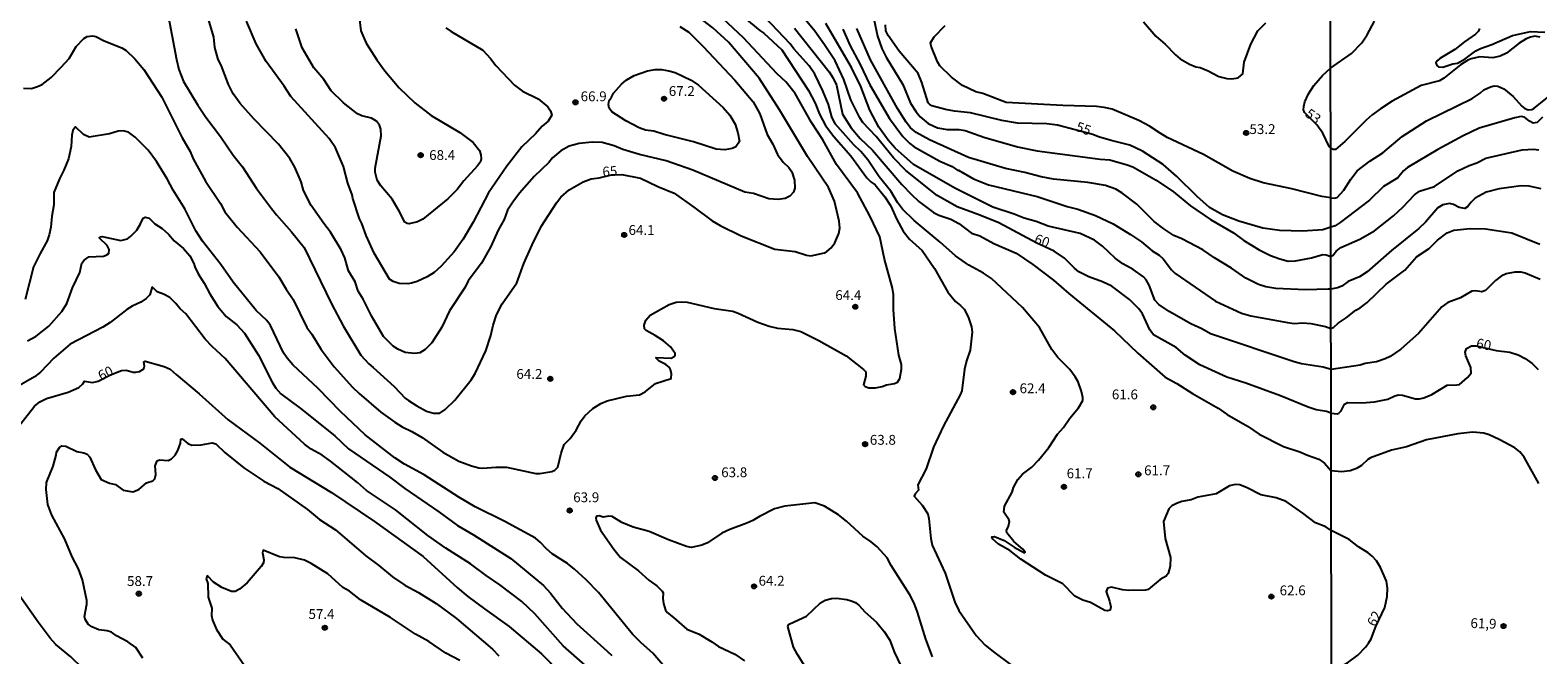
# Model space of a CAD drawing. Units: millimetres. Extents: x 183131 to 185547, y 1665968 to 1668745.
# Drawn here: x 183766 to 184149, y 1667418 to 1667577 of the extents above; entities that cross this region are included whole.
import ezdxf
from ezdxf.enums import TextEntityAlignment as Align

# ---------------------------------------------------------------- set-up
doc = ezdxf.new("R2010")
doc.units = ezdxf.units.MM
for name, color, linetype in [('IMAGEM', 7, 'Continuous'), ('V-CURVA_DE_NIVEL', 4, 'Continuous'), ('V-CURVA_MESTRA', 1, 'Continuous'), ('V-PONTO_DE_APARELHO', 4, 'Continuous'), ('V-TEXTO_DE_ALTIMETRIA', 7, 'Continuous'), ('X-LIMITE_1000', 7, 'Continuous')]:
    doc.layers.add(name, color=color, linetype=linetype)
picture_1 = doc.add_image_def('image1.jpg', size_in_pixel=(4026, 4627))

# ---------------------------------------------------------------- blocks, each defined once
blk = doc.blocks.new('805')
at = {"color": 0, "linetype": 'ByBlock', "lineweight": -2}
for radius in [0.562, 0.0806]:
    blk.add_circle((0, 0), radius, dxfattribs=at)

msp = doc.modelspace()

# ---------------------------------------------------------------- linework, layer by layer
at = {"layer": 'V-CURVA_DE_NIVEL'}
for points in [[(183964.1, 1667567.4), (183960.15, 1667571.78), (183959.23, 1667572.99), (183954.45, 1667578.05), (183948.77, 1667583.45), (183945.74, 1667585.48), (183944.45, 1667586.55), (183943.9, 1667587.51), (183944.37, 1667588.15), (183946.14, 1667589.22), (183948.07, 1667590.86), (183950.24, 1667593.53), (183950.99, 1667594.86), (183954.32, 1667602.76), (183955.69, 1667607.03), (183956.95, 1667612.54), (183958.27, 1667616.77), (183959.79, 1667622.72), (183963.42, 1667629.71), (183965.02, 1667631.84), (183965.26, 1667632.49)], [(183931.15, 1667577.47), (183933.42, 1667575.98), (183937.09, 1667572.37), (183945.18, 1667563.75), (183949.84, 1667558.3), (183951.48, 1667555.19), (183953.34, 1667549.93), (183954.81, 1667547.5), (183955.99, 1667544.89), (183957.48, 1667542.9), (183958.87, 1667541.6), (183959.66, 1667540.49), (183960.34, 1667538.32), (183960.4, 1667536.35), (183960.11, 1667535.32), (183959.17, 1667534.3), (183957.97, 1667533.7), (183956.14, 1667533.47), (183953.83, 1667533.64), (183949.86, 1667534.94), (183947.73, 1667535.28), (183934.49, 1667540.92), (183927.7, 1667543.27), (183920.91, 1667544.89), (183916.68, 1667546.17), (183914.46, 1667547.07), (183911.43, 1667547.92), (183908.86, 1667548.05), (183905.53, 1667547.71), (183902.97, 1667546.98), (183900.87, 1667545.83), (183898.74, 1667544.06), (183897.78, 1667542.86), (183894.06, 1667539.32), (183890.39, 1667535.05), (183888.62, 1667532.74), (183887.33, 1667530.72), (183886.46, 1667528.37), (183884.92, 1667525.68), (183883.02, 1667521.45), (183880.7, 1667517.26), (183877.3, 1667512.78), (183876.51, 1667511.11), (183872.58, 1667505.09), (183870.62, 1667500.99), (183868.05, 1667497.02), (183866.33, 1667495.31), (183864.96, 1667494.45), (183863.6, 1667494.31), (183861.25, 1667494.56), (183859.37, 1667495.35), (183858.21, 1667496.1), (183855.71, 1667498.6), (183852.81, 1667503.64), (183850.55, 1667508.1), (183849.26, 1667510.15), (183848.52, 1667512.52), (183846.83, 1667515.3), (183845.93, 1667518.59), (183844.99, 1667520.64), (183842.3, 1667525.12), (183840.53, 1667527.3), (183837.33, 1667531.95), (183835.38, 1667535.75), (183834.79, 1667537.93), (183833.16, 1667541.65), (183831.91, 1667543.87), (183829.04, 1667547.54), (183822.79, 1667553.94), (183819.31, 1667557.83), (183817.53, 1667560.31), (183816.3, 1667562.66), (183814.44, 1667567.61), (183813.69, 1667569.02), (183812.84, 1667572.1), (183812.54, 1667574.7), (183810.96, 1667580.17)], [(183871.62, 1667577.13), (183872.94, 1667576.17), (183881.02, 1667571.45), (183882.96, 1667569.34), (183884.37, 1667567.52), (183889.05, 1667562.53), (183891.1, 1667560.99), (183895.11, 1667559.07), (183897.58, 1667556.98), (183898.22, 1667555.99), (183898.57, 1667554.89), (183897.67, 1667553.37), (183896.11, 1667552.11), (183894.45, 1667550.17), (183890.94, 1667546.81), (183887.14, 1667541.88), (183882.45, 1667535.15), (183878.6, 1667527.68), (183876.04, 1667523.39), (183873.71, 1667520.1), (183870.41, 1667516.49), (183868.65, 1667514.89), (183866.82, 1667513.8), (183864.28, 1667512.6), (183862.91, 1667512.16), (183861.93, 1667512.03), (183859.73, 1667512.11), (183858.17, 1667512.54), (183857.31, 1667513.2), (183853.38, 1667519.83), (183851.33, 1667524.27), (183850.27, 1667527.34), (183849.67, 1667528.53), (183847.96, 1667533.66), (183847.81, 1667534.6), (183846.68, 1667537.63), (183845.53, 1667541.86), (183843.52, 1667546.62), (183841.92, 1667548.95), (183832.18, 1667559.63), (183830.49, 1667562.27), (183825.88, 1667568.53), (183823.36, 1667572.99), (183820.91, 1667578.8)], [(183849.54, 1667579.91), (183849.99, 1667576.37), (183851.36, 1667573.21), (183854.05, 1667568.94), (183856.05, 1667566.12), (183859.7, 1667561.82), (183863.74, 1667558.02), (183867.91, 1667554.78), (183875.13, 1667550.46), (183878.58, 1667547.94), (183880.14, 1667545.88), (183880.55, 1667544.81), (183880.63, 1667543.74), (183880.4, 1667543.06), (183879.67, 1667542.03), (183876.23, 1667538.21), (183874.53, 1667536.01), (183872.14, 1667533.57), (183865.77, 1667528.47), (183864.41, 1667527.76), (183862.31, 1667527.27), (183861.74, 1667527.36), (183861.18, 1667527.68), (183859.75, 1667530.46), (183857.93, 1667533.53), (183855.03, 1667536.95), (183854.15, 1667538.32), (183853.6, 1667540.37), (183853.66, 1667541.39), (183855.18, 1667549.63), (183855.09, 1667551.34), (183854.71, 1667552.37), (183853.94, 1667553.35), (183852.73, 1667554.14), (183850.23, 1667554.69), (183849.12, 1667555.2), (183845.55, 1667558.02), (183842.45, 1667561.08), (183840.57, 1667563.98), (183838.01, 1667566.89), (183835.02, 1667572.05), (183833.4, 1667576.88)], [(183929.02, 1667489.12), (183928.8, 1667490.19), (183928.51, 1667490.7), (183927.55, 1667491.51), (183925.92, 1667492.28), (183925.11, 1667493.07), (183925.09, 1667493.26), (183928.98, 1667493.09), (183929.72, 1667493.52), (183929.94, 1667493.88), (183929.94, 1667494.24), (183928.78, 1667496), (183926.97, 1667497.49), (183924.88, 1667498.87), (183922.57, 1667500.11), (183922.2, 1667500.58), (183922.05, 1667501.46), (183922.5, 1667502.74), (183923.6, 1667503.98), (183928.48, 1667506.71), (183930.22, 1667507.35), (183931.63, 1667507.42), (183932.99, 1667507.29), (183939.91, 1667505.73), (183944.65, 1667505), (183945.97, 1667504.55), (183950.97, 1667502.2), (183953.88, 1667501.22), (183956.01, 1667500.73), (183959.94, 1667500.39), (183961.97, 1667499.88), (183966.52, 1667497.61), (183973.48, 1667493.71), (183977.89, 1667490.2), (183978.45, 1667489.59), (183978.47, 1667488.52), (183977.92, 1667486.3), (183978.28, 1667485.85), (183979.24, 1667485.53), (183980.95, 1667485.51), (183982.66, 1667485.89), (183983.77, 1667486.32), (183985.78, 1667486.68), (183986.52, 1667487.02), (183987.12, 1667487.88), (183987.59, 1667490.32), (183987.54, 1667491.43), (183986.92, 1667493.86), (183985.86, 1667500.61), (183985.56, 1667505.48), (183985.54, 1667509.28), (183985.24, 1667510.9), (183983.27, 1667518.29), (183982.01, 1667523.97), (183979.6, 1667529.13), (183976.36, 1667535.16), (183971, 1667542.33), (183967.52, 1667548.61), (183964.7, 1667553.05), (183960.47, 1667560.4), (183958.23, 1667563.28), (183955.86, 1667565.52), (183947.36, 1667574.57), (183942.09, 1667579.48)], [(183946.21, 1667580.76), (183951.48, 1667576.45), (183952.55, 1667575.77), (183957.1, 1667571.54), (183963.89, 1667561.12), (183965.55, 1667557.96), (183966.7, 1667555.1), (183968.22, 1667552.28), (183970.31, 1667549.42), (183974.63, 1667544.55), (183978.73, 1667538.96), (183979.75, 1667537.93), (183980.87, 1667537.14), (183983.34, 1667534.13), (183984.73, 1667531.95), (183986.35, 1667528.32), (183987.99, 1667525.42), (183989.57, 1667523.34), (183992.82, 1667520.44), (183995.98, 1667515.85), (183999.39, 1667509.83), (184001.27, 1667507.5), (184002.6, 1667506.46), (184003.49, 1667505.52), (184004.54, 1667503.6), (184005.37, 1667501.08), (184005.54, 1667499.67), (184005.03, 1667495.1), (184004.11, 1667492.37), (184003.62, 1667490.27), (184002.9, 1667484.76), (184002.49, 1667483.74), (183998.26, 1667475.84), (183995.72, 1667470.41), (183993.87, 1667464.95), (183991.75, 1667460.85), (183991.88, 1667459.54), (183991.05, 1667458.61), (183990.77, 1667457.99), (183992.82, 1667455.72), (183994.27, 1667453.48), (183994.53, 1667452.31), (183995, 1667447.18), (183995.34, 1667445.52), (183998.71, 1667438.43), (184001.15, 1667431.04), (184002.19, 1667428.9), (184006.53, 1667422.58), (184008.86, 1667420.11), (184011.31, 1667418.1), (184015.32, 1667415.15)], [(183980.5, 1667579.4), (183981.48, 1667574.96), (183982.59, 1667571.84), (183983.68, 1667569.62), (183987.89, 1667562.7), (183989.89, 1667557.92), (183991.3, 1667555.74), (183992.33, 1667554.48), (183994.36, 1667552.75), (183996.75, 1667551.68), (183999.14, 1667551.21), (184002.22, 1667551.25), (184003.76, 1667551), (184008.5, 1667549.31), (184017.08, 1667546.81), (184022.12, 1667545.83), (184038.13, 1667543.69), (184040.53, 1667543.52), (184044.97, 1667542.28), (184046.42, 1667541.73), (184052.35, 1667538.35), (184056.8, 1667535.37), (184061.13, 1667531.84), (184066.15, 1667528.34), (184072.08, 1667524.95), (184074.69, 1667523.02), (184078.53, 1667520.63), (184081.48, 1667519.22), (184083.87, 1667518.31), (184085.96, 1667517.79), (184087.8, 1667517.88), (184091.9, 1667518.6), (184094.76, 1667519.46), (184095.66, 1667519.39), (184096.82, 1667518.98)], [(184049.17, 1667578.61), (184052.29, 1667575), (184054.66, 1667572.91), (184057.3, 1667570.2), (184058.46, 1667569.25), (184060.85, 1667567.84), (184062.48, 1667567.18), (184063.59, 1667567.01), (184065.59, 1667566.18), (184068.33, 1667564.7), (184070.33, 1667564.23), (184071.61, 1667564.15), (184073.24, 1667564.38), (184074.39, 1667565.41), (184074.79, 1667568.34), (184076.42, 1667572.91), (184078.25, 1667576.37), (184080.26, 1667578.35)], [(184096.75, 1667566.86), (184102.05, 1667570.61), (184104.73, 1667573.27), (184106.09, 1667575.32), (184107.89, 1667578.82)], [(183764.13, 1667561.76), (183766.14, 1667561.69), (183767.72, 1667562.18), (183768.85, 1667562.72), (183771.14, 1667564.49), (183773.76, 1667567.06), (183775.77, 1667569.32), (183777.56, 1667572.31), (183779.46, 1667574.36), (183780.36, 1667574.93), (183781.73, 1667575.1), (183782.54, 1667574.89), (183784.67, 1667573.78), (183789.16, 1667572.05), (183790.27, 1667571.37), (183792.43, 1667569.24), (183794.75, 1667566.48), (183799.32, 1667559.5), (183804.47, 1667549.33), (183806.52, 1667545.66), (183807.3, 1667543.76), (183810.42, 1667538.1), (183814.31, 1667532.38), (183815.36, 1667530.33), (183818.54, 1667526.44), (183824.35, 1667520.12), (183829.15, 1667513.78), (183830.99, 1667510.6), (183832.72, 1667508), (183836.28, 1667500.86), (183837.52, 1667499.2), (183839.87, 1667495.31), (183843.22, 1667490.85), (183847.85, 1667485.74), (183849.54, 1667484.12), (183855.1, 1667479.38), (183858.62, 1667476.77), (183860.54, 1667475.58), (183863, 1667474.45), (183865.6, 1667472.93), (183870.85, 1667469.17), (183874.95, 1667466.89), (183878.12, 1667465.71), (183879.99, 1667465.2), (183881.06, 1667465.09), (183884.35, 1667465.35), (183887.04, 1667465.33), (183894.51, 1667463.79), (183895.54, 1667463.75), (183898.61, 1667464.22), (183899.36, 1667464.62), (183900.15, 1667465.39), (183900.98, 1667468.92), (183901.71, 1667471.1), (183903.27, 1667472.63), (183904.78, 1667474.77), (183906.06, 1667477.12), (183907, 1667478.44), (183909.01, 1667480.32), (183911.08, 1667481.56), (183912.68, 1667482.2), (183917.58, 1667483.44), (183920.93, 1667483.78), (183922.34, 1667484.55), (183924.98, 1667486.64), (183928.93, 1667487.92), (183929.02, 1667489.12)], [(183960.34, 1667577.05), (183969.16, 1667565.95), (183970.18, 1667564.28), (183971, 1667562.53), (183972.55, 1667555.1), (183974.75, 1667551.64), (183977, 1667548.97), (183980.18, 1667545.96), (183987.63, 1667537.27), (183990.07, 1667534.69), (183991.97, 1667532.95), (183995.66, 1667530.09), (183997.05, 1667529.43), (184000.08, 1667528.4), (184002.17, 1667527.36), (184005.34, 1667524.9), (184007.51, 1667524.18), (184011.02, 1667522.25), (184016.7, 1667519.8), (184021.01, 1667516.92), (184026.2, 1667512.94), (184030.1, 1667509.55), (184041.74, 1667500.01), (184047.66, 1667494.37), (184054.62, 1667488.28), (184057.65, 1667486.68), (184061.58, 1667484.08), (184068.16, 1667480.38), (184070.42, 1667478.78), (184075.59, 1667475.83), (184078.58, 1667473.78), (184084.77, 1667470.6), (184088.95, 1667469.24), (184090.83, 1667468.4), (184093.78, 1667467.42), (184095.21, 1667466.4), (184096.9, 1667464.4)], [(184096.87, 1667490.17), (184094.85, 1667490.8), (184089.38, 1667491.68), (184087.46, 1667492.15), (184066.23, 1667499.24), (184063.97, 1667500.52), (184061.19, 1667501.82), (184055.71, 1667504.92), (184053.06, 1667506.75), (184052.05, 1667507.8), (184050.58, 1667511.67), (184049.85, 1667512.99), (184049.15, 1667513.78), (184046.52, 1667515.66), (184043.86, 1667517.09), (184041.91, 1667518.48), (184038.67, 1667521.57), (184036.68, 1667523.07), (184032.99, 1667524.82), (184024.89, 1667526.63), (184021.82, 1667527.81), (184018.79, 1667528.66), (184016.23, 1667529.69), (184010.8, 1667531.52), (184001.17, 1667536.35), (183990.62, 1667542.37), (183985.99, 1667546.47), (183984.17, 1667548.52), (183981.78, 1667551.85), (183979.47, 1667556.17), (183977.23, 1667562.15), (183974.8, 1667567.02), (183968.31, 1667578.2)], [(183972.62, 1667576.79), (183974.52, 1667572.48), (183976.95, 1667567.91), (183979.52, 1667562.57), (183984.51, 1667554.08), (183987.93, 1667549.42), (183989.64, 1667547.67), (183990.77, 1667546.83), (183997.31, 1667543.18), (184000.42, 1667541.79), (184001.9, 1667540.83), (184002.07, 1667540.9), (184005.89, 1667538.7), (184009.69, 1667537.2), (184022.08, 1667534.17), (184029.68, 1667531.69), (184032.41, 1667530.97), (184036.9, 1667529.34), (184041.38, 1667527.25), (184045.86, 1667524.52), (184048.6, 1667522.64), (184051.37, 1667520.42), (184053.12, 1667519.31), (184054.13, 1667518.33), (184056.24, 1667515.51), (184057.07, 1667514.74), (184067.47, 1667507.56), (184074.05, 1667504.57), (184076.48, 1667503.81), (184085.75, 1667502.12), (184087.5, 1667501.93), (184089.64, 1667502.08), (184091.69, 1667501.93), (184095.44, 1667501.12), (184096.85, 1667500.66)], [(184096.84, 1667510.61), (184096.09, 1667510.66), (184090.32, 1667510.47), (184082.85, 1667510.83), (184080.28, 1667511.19), (184078.4, 1667511.79), (184075.22, 1667513.46), (184071.57, 1667516), (184067.17, 1667518.6), (184064.25, 1667520.61), (184058.91, 1667523.45), (184056.88, 1667524.3), (184054.34, 1667525.95), (184051.88, 1667527.85), (184047.48, 1667532.25), (184043.66, 1667535.11), (184042.06, 1667536.05), (184039.46, 1667536.99), (184034.97, 1667537.8), (184026.22, 1667538.61), (184023.1, 1667539.19), (184018.92, 1667540.3), (184014, 1667541.34), (184004.65, 1667544.08), (183994.66, 1667548.6), (183991.33, 1667550.44), (183989.89, 1667551.68), (183988.74, 1667553.14), (183986.56, 1667556.59), (183979.69, 1667568.98), (183976.21, 1667576.92)], [(184096.8, 1667533.89), (184094.55, 1667534.21), (184086.86, 1667536.16), (184079.6, 1667537.69), (184076.18, 1667538.8), (184071.83, 1667540.64), (184064.44, 1667544.85), (184055.17, 1667549.22), (184053.34, 1667550.27), (184050.66, 1667552.11), (184047.95, 1667553.52), (184041.17, 1667556.4), (184039.16, 1667556.85), (184037.15, 1667557.08), (184028.65, 1667557.32), (184014.22, 1667558.15), (184008.24, 1667560.37), (184006.49, 1667560.84), (184003.11, 1667562.46), (184000.27, 1667564.58), (183997.32, 1667567.46), (183996.73, 1667568.42), (183995.08, 1667572.44), (183994.93, 1667573.29), (183995.89, 1667574.85), (183998.71, 1667577.71)], [(184150.1, 1667574.76), (184148.7, 1667574.97), (184147.63, 1667574.76), (184146.52, 1667574.32), (184144.77, 1667573.16), (184141.51, 1667570.63), (184139.91, 1667569.86), (184137.99, 1667569.5), (184134.71, 1667569.69), (184132.49, 1667569.22), (184131.68, 1667568.88), (184129.78, 1667567.68), (184125.59, 1667564.27), (184124.48, 1667563.63), (184119.83, 1667562.42), (184112.41, 1667558.43), (184109.43, 1667556.51), (184107.31, 1667554.93), (184105.8, 1667553.63), (184100.38, 1667548.22), (184097.96, 1667546.13), (184097.4, 1667546.15)], [(184134.66, 1667576.96), (184134.37, 1667576.25), (184133.66, 1667575.47), (184130.83, 1667573.5), (184128.4, 1667571.56), (184124.56, 1667569.26), (184123.88, 1667568.69), (184123.56, 1667568.18), (184123.75, 1667567.52), (184124.22, 1667567.17), (184125.29, 1667567.13), (184127.89, 1667567.94), (184129.04, 1667568.13), (184130.96, 1667569.2), (184133.7, 1667571.24), (184134.88, 1667571.86), (184137.74, 1667572.86), (184143.03, 1667575.15), (184147.63, 1667576.13), (184151.25, 1667576)], [(184096.92, 1667449.28), (184095.55, 1667450.21), (184092.9, 1667451.24), (184089.68, 1667453.69), (184085.45, 1667456.62), (184082.93, 1667457.6), (184078.96, 1667458.35), (184075.54, 1667460.14), (184073.62, 1667460.89), (184072.43, 1667460.93), (184071.02, 1667460.61), (184067.6, 1667458.54), (184062.95, 1667457.69), (184061.28, 1667457.02), (184058.93, 1667456.62), (184057.52, 1667456.15), (184056.39, 1667455.53), (184055.6, 1667454.78), (184054.21, 1667451.5), (184054.66, 1667447.2), (184056, 1667442.4), (184055.92, 1667440.22), (184055.42, 1667438.34), (184054.87, 1667437.66), (184053.42, 1667436.76), (184050.35, 1667434.28), (184049.66, 1667434.05), (184045.44, 1667433.98), (184043.77, 1667434.15), (184040.99, 1667434.84), (184040.01, 1667434.62), (184039.6, 1667433.73), (184040.48, 1667431.3), (184040.84, 1667429.8), (184040.67, 1667429.03), (184040.01, 1667428.81), (184039.33, 1667428.92), (184035.68, 1667430.91), (184033.69, 1667431.5), (184031.7, 1667432.51), (184028.63, 1667435.69), (184024.19, 1667437.87), (184017.95, 1667441.95), (184015.16, 1667444.15), (184012.23, 1667445.79), (184010.82, 1667447.01), (184010.54, 1667447.61), (184011.25, 1667447.76), (184013.66, 1667446.75), (184016.23, 1667445), (184018.83, 1667443.57), (184019, 1667443.72), (184018.47, 1667444.53), (184016.18, 1667446.47), (184014.34, 1667448.68), (184014.3, 1667449.25), (184014.77, 1667450.34), (184015, 1667451.5), (184014.88, 1667452.01), (184013.6, 1667453.93), (184013.77, 1667455.47), (184015.75, 1667459.01), (184016.09, 1667460.21), (184017.12, 1667462.26), (184018.34, 1667463.6), (184020.69, 1667465.35), (184022.46, 1667467.1), (184025.02, 1667470.39), (184027.26, 1667473.72), (184028.8, 1667475.45), (184030.4, 1667477.8), (184032.64, 1667480.43), (184033.67, 1667482.29), (184033.73, 1667483.1), (184033.37, 1667484.64), (184032.53, 1667487.03), (184031.75, 1667488.35), (184030.36, 1667490.19), (184027.32, 1667493.26), (184025.85, 1667495.27), (184022.69, 1667500.86), (184018.34, 1667505.99), (184010.46, 1667513.31), (184008.43, 1667514.7), (184004.69, 1667516.73), (184001.3, 1667519.09), (183997.43, 1667522.62), (183990.81, 1667528.08), (183987.8, 1667531.01), (183986.54, 1667532.64), (183984.83, 1667535.58), (183981.84, 1667539.17), (183978.96, 1667543.53), (183977.21, 1667545.62), (183975.42, 1667547.3), (183970.7, 1667552.67), (183969.86, 1667554.46), (183969.01, 1667557.62), (183967.58, 1667561.08), (183965.49, 1667565.31), (183964.1, 1667567.4)], [(184096.78, 1667546.6), (184096.36, 1667546.92), (184094.8, 1667550.27), (184093.24, 1667552.41), (184090.15, 1667555.55), (184089.89, 1667556.25), (184089.91, 1667557.11), (184090.19, 1667558.26), (184091.11, 1667560.31), (184092.45, 1667562.4), (184094.69, 1667564.99), (184096.75, 1667566.86)], [(183942.21, 1667556.87), (183943.9, 1667554.91), (183945.24, 1667552.58), (183945.93, 1667550.36), (183946.31, 1667548.18), (183945.39, 1667546.81), (183944.44, 1667546.41), (183942.6, 1667546.11), (183940.42, 1667546.26), (183934.61, 1667548.13), (183927.14, 1667549.99), (183924.58, 1667550.82), (183922.4, 1667551.08), (183920.82, 1667551.68), (183917.38, 1667553.45), (183913.86, 1667555.74), (183913.17, 1667556.68), (183913, 1667557.62), (183913.17, 1667558.62), (183913.79, 1667559.48), (183914.26, 1667560.48), (183916.29, 1667562.74), (183917.49, 1667563.79), (183919.52, 1667564.94), (183922.96, 1667566.18), (183924.88, 1667566.46), (183926.5, 1667566.48), (183928.38, 1667566.2), (183929.96, 1667565.77), (183934.06, 1667563.83), (183935.94, 1667562.53), (183942.21, 1667556.87)], [(184096.8, 1667533.89), (184097.72, 1667533.76), (184098.44, 1667533.94), (184100.11, 1667535.84), (184101.87, 1667538.61), (184103.52, 1667540.7), (184106.7, 1667543.17), (184110.02, 1667545.32), (184114.95, 1667549.5), (184121.19, 1667553.42), (184132.75, 1667559.16), (184134.81, 1667560.5), (184135.75, 1667561.31), (184137.44, 1667562.1), (184138.38, 1667562.31), (184139.32, 1667562.27), (184140.81, 1667561.59), (184143.17, 1667559.67), (184145.39, 1667557.15), (184146.14, 1667556.58), (184147.03, 1667556.28), (184147.93, 1667556.34), (184148.48, 1667556.58), (184152.36, 1667559.76)], [(183929.98, 1667411.48), (183924.26, 1667418.06), (183921.33, 1667420.64), (183919.11, 1667422.92), (183910.46, 1667433.47), (183907.28, 1667436.72), (183904.38, 1667439.39), (183902.58, 1667440.82), (183898.65, 1667443.29), (183897.2, 1667444.57), (183895.64, 1667446.29), (183894.41, 1667447.29), (183886.66, 1667451.56), (183879.1, 1667455.27), (183874.91, 1667457.75), (183866.13, 1667463.45), (183861.05, 1667466.16), (183858.6, 1667467.76), (183851.12, 1667473.59), (183844.8, 1667479.49), (183839.14, 1667485.38), (183832.67, 1667491.38), (183831.2, 1667493.07), (183830.32, 1667494.42), (183827.02, 1667501.42), (183826.05, 1667502.68), (183823.38, 1667505.17), (183817.53, 1667512.39), (183814.33, 1667516.88), (183809.66, 1667522.86), (183807.99, 1667525.5), (183805.19, 1667531.1), (183802.24, 1667535.82), (183800.71, 1667538.66), (183798.02, 1667543.1), (183795.9, 1667546), (183792.53, 1667549.33), (183790.84, 1667550.59), (183789.5, 1667550.91), (183788.26, 1667550.82), (183786.04, 1667550.1), (183780.85, 1667549.33), (183779.38, 1667549.99), (183777.45, 1667551.85), (183777.26, 1667551.81), (183776.66, 1667551), (183776.41, 1667549.8), (183776.26, 1667546.9), (183775.62, 1667543.74), (183774.44, 1667540.88)], [(184097.4, 1667546.15), (184096.78, 1667546.6)], [(184096.82, 1667518.98), (184097.39, 1667519.32), (184098.13, 1667520.32), (184099.36, 1667521.19), (184104.18, 1667523.36), (184107.89, 1667525.43), (184112.79, 1667529.25), (184115.16, 1667531.48), (184118.12, 1667534.66), (184119.36, 1667535.54), (184123.18, 1667536.77), (184129.1, 1667540.71), (184131.98, 1667542.06), (184133.94, 1667542.78), (184136.22, 1667543.96), (184145.5, 1667546.09), (184148.4, 1667546.22), (184149.76, 1667546.07)], [(183774.44, 1667540.88), (183773.27, 1667538.7), (183771.9, 1667535.2), (183771.82, 1667532.04), (183771.35, 1667529.22), (183771.09, 1667526.36), (183770.71, 1667524.48), (183770.15, 1667522.9), (183768.38, 1667519.74), (183766.71, 1667516.28), (183764.6, 1667508.04)], [(184150.36, 1667536.11), (184147.29, 1667536.86), (184145.2, 1667536.92), (184139.61, 1667536.15), (184136.37, 1667535.32), (184133.52, 1667533.76), (184132.49, 1667532.76), (184131.59, 1667531.57), (184130.87, 1667531.16), (184129.47, 1667531.44), (184127.99, 1667532.16), (184126.99, 1667532.38), (184125.33, 1667532.08), (184124.01, 1667531.33), (184120.91, 1667527.71), (184119.21, 1667526.09), (184112.26, 1667520.48), (184106.03, 1667515.02), (184104.09, 1667513.81), (184101.24, 1667512.59), (184099.64, 1667511.38), (184098.47, 1667510.93), (184096.84, 1667510.61)], [(183783.63, 1667523.97), (183784.12, 1667524.05), (183788.9, 1667522.98), (183790.61, 1667523.47), (183791.47, 1667524.09), (183792.96, 1667525.68), (183793.94, 1667527.26), (183794.58, 1667528.71), (183795.09, 1667528.92), (183796.14, 1667528.69), (183797.59, 1667527.27), (183799.45, 1667526.06), (183801.07, 1667524.58), (183802.48, 1667522.94), (183804.83, 1667520.95), (183806.43, 1667519.14), (183807.52, 1667517.13), (183807.73, 1667516.34), (183808.61, 1667514.53), (183810.12, 1667512.2), (183811.53, 1667509.46), (183813.6, 1667506.2), (183815.7, 1667503.64), (183818.43, 1667501.52), (183820.37, 1667499.45), (183823.96, 1667493.82), (183827.38, 1667486.98), (183828.38, 1667485.49), (183829.62, 1667484.05), (183834.53, 1667480.38), (183843.4, 1667473.32), (183846.83, 1667470), (183857.36, 1667462.83), (183861.16, 1667459.97), (183869.83, 1667453.99), (183874.57, 1667450.53), (183878.65, 1667448.18), (183888.13, 1667442.16), (183896.48, 1667435.26), (183898.25, 1667433.3), (183901.19, 1667429.52), (183904.91, 1667425.49), (183912.68, 1667418.59), (183913.82, 1667417.42)], [(184096.85, 1667500.66), (184097.53, 1667500.95), (184098.68, 1667502), (184100.73, 1667503.32), (184103.2, 1667505.32), (184104.31, 1667505.92), (184106.06, 1667507.2), (184110.85, 1667511.87), (184115.65, 1667515.45), (184118.57, 1667518.86), (184121.83, 1667520.97), (184123.98, 1667523.06), (184126.39, 1667524.98), (184128.1, 1667525.68), (184132.24, 1667526.02), (184136.16, 1667525.94), (184142.9, 1667524.94), (184150.02, 1667522.1)], [(183765.18, 1667497.49), (183767.34, 1667498.7), (183770.62, 1667501.18), (183773.91, 1667504.96), (183775.15, 1667507.01), (183776.64, 1667510.94), (183778.44, 1667514.83), (183779.01, 1667517.22), (183779.59, 1667518.05), (183780.74, 1667518.82), (183784.5, 1667519.03), (183785.19, 1667519.24), (183785.87, 1667519.74), (183785.97, 1667520.76), (183785.4, 1667521.76), (183783.43, 1667523.73), (183783.63, 1667523.97)], [(184150.06, 1667513.06), (184146.22, 1667514.7), (184145.24, 1667514.92), (184143.66, 1667514.96), (184141.4, 1667514.51), (184140.13, 1667513.94), (184138.72, 1667512.85), (184136.16, 1667510.31), (184135.22, 1667509.99), (184133.6, 1667510.25), (184132.66, 1667510.16), (184129.81, 1667508.41), (184126.61, 1667507.2), (184125.07, 1667506.18), (184119.1, 1667499.35), (184114.63, 1667495.39), (184111.94, 1667493.49), (184110.66, 1667492.89), (184108.4, 1667492.17), (184105.55, 1667491.7), (184104.27, 1667491.27), (184096.87, 1667490.17)], [(183796.91, 1667511.22), (183796.27, 1667509.23), (183795.35, 1667508.23), (183794.03, 1667507.35), (183791.81, 1667506.31), (183790.44, 1667505.47), (183786.19, 1667502.16), (183784.29, 1667500.94), (183776.05, 1667496.63), (183771.84, 1667493.09), (183768.45, 1667489.5), (183766.93, 1667488.3), (183761.96, 1667485.45)], [(183907.13, 1667414.9), (183901.5, 1667419.91), (183894.28, 1667428.09), (183890.92, 1667431.23), (183885.35, 1667435.44), (183881.87, 1667437.78), (183877.9, 1667440.75), (183871.64, 1667444.74), (183867.03, 1667447.99), (183858.77, 1667454.48), (183851.42, 1667459.39), (183849.1, 1667461.44), (183842.22, 1667466.91), (183840.1, 1667468.4), (183837.31, 1667469.98), (183835.64, 1667471.2), (183828.06, 1667478.16), (183815.48, 1667493.01), (183812.19, 1667496.01), (183810.4, 1667497.89), (183805.41, 1667504.37), (183804, 1667505.62), (183802.91, 1667506.95), (183801.35, 1667508.48), (183799.75, 1667509.36), (183798.14, 1667509.96), (183796.91, 1667511.22)], [(183794.52, 1667416.78), (183792.72, 1667419.47), (183790.71, 1667420.96), (183787.84, 1667422.49), (183786.51, 1667423.37), (183785.4, 1667423.75), (183783.27, 1667424.03), (183781.51, 1667424.76), (183780.61, 1667425.4), (183779.93, 1667426.51), (183779.7, 1667427.41), (183780.23, 1667430.48), (183780.23, 1667431.49), (183779.18, 1667436.72), (183778.14, 1667439.5), (183776.56, 1667442.57), (183774.7, 1667447.01), (183771.33, 1667453.16), (183770.34, 1667455.85), (183769.87, 1667459.7), (183770.02, 1667461.45), (183771.73, 1667465.63), (183772.48, 1667468.41), (183772.54, 1667469.18), (183773.29, 1667470.37), (183773.91, 1667470.77), (183774.9, 1667470.67), (183777.71, 1667469.34), (183779.51, 1667469), (183780.36, 1667468.64), (183781, 1667467.93), (183782.47, 1667464.69), (183783.92, 1667462.23), (183786.04, 1667461.31), (183787.56, 1667460.91), (183789.5, 1667459.48), (183791.93, 1667459.07), (183793.53, 1667459.71), (183795.46, 1667461.34), (183797.06, 1667461.89), (183797.59, 1667462.38), (183797.82, 1667463.5), (183797.67, 1667465.72), (183798.12, 1667466.98), (183798.77, 1667467.25), (183800.99, 1667467.04), (183801.8, 1667467.44), (183802.71, 1667468.45), (183803.38, 1667469.56), (183804.06, 1667471.44), (183804.17, 1667472.5), (183804.53, 1667472.55), (183805.94, 1667471.37), (183807.01, 1667470.97), (183809.32, 1667471.01), (183812.18, 1667471.52), (183813.07, 1667471.33), (183815.34, 1667469.09), (183820.18, 1667465.2), (183825.29, 1667461.81), (183828.83, 1667459.97), (183836.37, 1667454.59), (183839.48, 1667452.03), (183843.56, 1667449.4), (183851.29, 1667442.78), (183854.56, 1667440.37), (183858.04, 1667437.51), (183861.2, 1667435.33), (183864.62, 1667433.49), (183869.12, 1667430.67), (183874.36, 1667426.89), (183883.45, 1667419.06), (183885.09, 1667417.39)], [(184149.74, 1667461.17), (184145.99, 1667467.87), (184144.88, 1667469.23), (184143.66, 1667470.28), (184139.66, 1667472.43), (184137.1, 1667473.58), (184135.78, 1667473.98), (184132.96, 1667474.22), (184129.12, 1667473.86), (184121.15, 1667472.32), (184116.03, 1667470.57), (184112.28, 1667469.68), (184106.87, 1667467.74), (184106.23, 1667467.33), (184104.61, 1667465.8), (184103.33, 1667465.05), (184101.75, 1667464.45), (184099.49, 1667464.2), (184096.9, 1667464.4)], [(183995.47, 1667417.08), (183993.76, 1667421.64), (183991.67, 1667428.52), (183990.77, 1667430.74), (183989.64, 1667432.88), (183984.92, 1667440.39), (183983.87, 1667442.31), (183981.33, 1667445.07), (183979.82, 1667446.35), (183977.72, 1667447.82), (183973.54, 1667451.64), (183971.51, 1667453.2), (183967.97, 1667455.48), (183965.53, 1667456.32), (183957.85, 1667455.48), (183955.28, 1667454.8), (183951.44, 1667452.82), (183949.73, 1667451.77), (183948.24, 1667451.09), (183943.84, 1667449.51), (183941.87, 1667448.57), (183938.2, 1667446.09), (183936.71, 1667445.53), (183934.15, 1667444.96), (183932.82, 1667445.19), (183928.23, 1667446.84), (183923.34, 1667448.99), (183919.24, 1667450.08), (183916.4, 1667451.28), (183913.95, 1667452.8), (183912.96, 1667452.88), (183911.68, 1667452.62), (183910.63, 1667452.94), (183909.99, 1667452.92), (183909.76, 1667452.39), (183909.84, 1667451.88), (183910.97, 1667449.32), (183914.32, 1667444.49), (183916.03, 1667442.42), (183920.61, 1667439), (183923.3, 1667436.63), (183925.28, 1667435.2), (183926.65, 1667433.86), (183926.92, 1667433.41), (183926.84, 1667431.94), (183926.99, 1667430.66), (183927.48, 1667429.03), (183927.89, 1667428.39), (183929.58, 1667427.13), (183932.91, 1667424.18), (183936.11, 1667422.86), (183939.31, 1667420.96), (183941.02, 1667419.72), (183945.12, 1667417.78), (183947.64, 1667416.09)], [(184096.98, 1667413.04), (184097.85, 1667413.73), (184101.09, 1667415.59), (184103.71, 1667417.57), (184105.61, 1667419.54), (184106.39, 1667420.58), (184107.08, 1667421.73), (184108.27, 1667424.87), (184110.57, 1667429.66), (184111.17, 1667432.48), (184111.25, 1667434.57), (184110.96, 1667436.4), (184109.46, 1667439.85), (184108.46, 1667441.52), (184107.35, 1667442.73), (184106.35, 1667443.54), (184103.82, 1667445.12), (184101.45, 1667446.97), (184096.92, 1667449.28)], [(183875.19, 1667416.18), (183871.64, 1667418.07), (183867.27, 1667420.98), (183863.89, 1667422.9), (183857.55, 1667427.15), (183849.88, 1667431.61), (183847.09, 1667433.79), (183845.42, 1667434.79), (183841.56, 1667438.19), (183837.35, 1667440.86), (183835.62, 1667441.69), (183833.15, 1667442.31), (183830.37, 1667442.35), (183829.3, 1667442.52), (183825.16, 1667444.21), (183824.98, 1667443.55), (183825.28, 1667441.76), (183825.2, 1667440.99), (183824.66, 1667440.13), (183821.02, 1667435.93), (183819.07, 1667434.33), (183817.99, 1667433.77), (183817.09, 1667433.75), (183814.65, 1667434.79), (183812.52, 1667436.1), (183811.09, 1667437.63), (183810.85, 1667437.68), (183810.66, 1667436.98)], [(183810.66, 1667436.98), (183811.02, 1667435.78), (183811.17, 1667432.28), (183812.09, 1667429.46), (183811.96, 1667427.62), (183812.24, 1667426.43), (183813.28, 1667424.04), (183814.84, 1667421.6), (183816.72, 1667420.15), (183820.35, 1667414.9)]]:
    msp.add_lwpolyline(points, dxfattribs=at)
at = {"layer": 'V-CURVA_MESTRA'}
for points in [[(183793.95, 1667591.07), (183795.51, 1667589.81), (183796.92, 1667588.01), (183799.43, 1667584.28), (183800.68, 1667581.59), (183803.09, 1667569.07), (183803.7, 1667566.49), (183804.87, 1667563.49)], [(183956.52, 1667556.28), (183951.32, 1667564.27), (183943.56, 1667573.46), (183939.54, 1667577.11), (183936.99, 1667579.06), (183934.06, 1667582.16), (183932.83, 1667584.18)], [(184096.88, 1667479.07), (184095.67, 1667479.51), (184093.04, 1667479.98), (184091.07, 1667480.58), (184083.96, 1667483.49), (184075.19, 1667486.72), (184070.31, 1667488.21), (184063.47, 1667491.4), (184059.77, 1667493.88), (184057.46, 1667495.76), (184051.7, 1667499.01), (184050.75, 1667500.27), (184048.91, 1667504.36), (184047.95, 1667505.63), (184045.55, 1667508.01), (184041.05, 1667511.39), (184038.74, 1667512.51), (184035.24, 1667513.8), (184032.7, 1667515.08), (184031.57, 1667515.95), (184029.07, 1667518.48), (184026.39, 1667520.27), (184022, 1667522.37), (184012.29, 1667527.48), (184007.46, 1667529.49), (184001.75, 1667531.6), (183996.62, 1667534.49), (183988.62, 1667540.82), (183985.5, 1667544.02), (183981.13, 1667549.48), (183977.74, 1667553), (183976.95, 1667554.22), (183974.68, 1667558.82), (183972.86, 1667563.92), (183970.66, 1667568.68), (183968, 1667572.77), (183965.51, 1667576.25), (183962.17, 1667580.23)], [(184096.81, 1667526.41), (184094.74, 1667525.73), (184089.63, 1667525.4), (184083.79, 1667525.53), (184079.48, 1667526.13), (184073.37, 1667527.91), (184069.24, 1667529.58), (184065.95, 1667531.42), (184062.76, 1667534.17), (184057.54, 1667539.35), (184054.13, 1667542.36), (184048.91, 1667545.7), (184045.66, 1667547.28), (184040.88, 1667548.43), (184037.65, 1667549.39), (184036.21, 1667550), (184027.26, 1667552.38), (184024.53, 1667552.66), (184017.06, 1667552.84), (184013.09, 1667553.56), (184005.09, 1667555.47), (184001.01, 1667555.89), (183998.77, 1667556.29), (183995.32, 1667557.23), (183994.65, 1667557.67), (183994.36, 1667558.05), (183992.77, 1667563.23), (183991.8, 1667565.48), (183987, 1667571.17), (183984.2, 1667575.16), (183983.61, 1667576.37), (183983.46, 1667577.9)], [(183804.87, 1667563.49), (183808.47, 1667557.45), (183810.53, 1667554.38), (183814.3, 1667549.5), (183817.5, 1667544.74), (183819.85, 1667541.72), (183823.43, 1667536.25), (183827.26, 1667531.16)], [(183971.7, 1667527.91), (183970.48, 1667533.05), (183968.96, 1667536.46), (183963.62, 1667544.38), (183956.52, 1667556.28)], [(184150.71, 1667554.37), (184149.32, 1667553.06), (184148.32, 1667552.87), (184147.33, 1667553.36), (184146.13, 1667554.34), (184145.23, 1667554.51), (184143.67, 1667554.25), (184134.55, 1667551.56), (184130.44, 1667549.65), (184124.01, 1667546.12), (184116.33, 1667541.58), (184115.27, 1667540.77), (184113.88, 1667538.97), (184110.23, 1667536.76), (184106.61, 1667533.23), (184099.18, 1667527.56), (184097.88, 1667526.75), (184096.81, 1667526.41)], [(183893.56, 1667521.87), (183895.89, 1667526.55), (183899.78, 1667532.61), (183900.88, 1667534.05), (183902.99, 1667535.87), (183906.58, 1667537.91), (183908.61, 1667538.66), (183910.62, 1667538.95)], [(183910.62, 1667538.95), (183913.75, 1667539.73), (183916.41, 1667539.81), (183921.15, 1667538.86), (183925.55, 1667536.74), (183929.68, 1667535.01), (183934.75, 1667531.46)], [(183827.26, 1667531.16), (183828.49, 1667529.56), (183832.34, 1667525.24), (183835.52, 1667521.19), (183842.51, 1667506.92), (183845.51, 1667501.28), (183850, 1667493.88), (183852.03, 1667491.6), (183853.08, 1667490.67)], [(183934.75, 1667531.46), (183939.42, 1667528.04), (183941.44, 1667526.85), (183946.77, 1667524.22), (183955.31, 1667520.79), (183960.52, 1667520.2), (183963.4, 1667519.26), (183964.52, 1667519.09)], [(183964.52, 1667519.09), (183967.95, 1667519.9), (183968.6, 1667520.2), (183969.69, 1667521.14), (183970.56, 1667522.41), (183971.61, 1667524.79), (183971.88, 1667526.12), (183971.7, 1667527.91)], [(183883.67, 1667501.45), (183884.5, 1667504.12), (183885.94, 1667506.94), (183889.67, 1667512.27), (183891.42, 1667517.18), (183893.56, 1667521.87)], [(183870.11, 1667479.11), (183871.45, 1667480.02), (183873.86, 1667482.37), (183878.05, 1667487.61), (183879.1, 1667489.16), (183881.78, 1667494.91), (183883.05, 1667498.85), (183883.67, 1667501.45)], [(184096.88, 1667479.07), (184098.41, 1667478.91), (184098.84, 1667479.09), (184099.46, 1667479.69), (184100.26, 1667481.39), (184101.03, 1667481.84), (184104.68, 1667481.75), (184107.89, 1667481.96), (184111.32, 1667482.68), (184113.13, 1667483.54), (184114, 1667483.76), (184115.01, 1667483.68), (184118.38, 1667482.72), (184119.38, 1667482.74), (184120.49, 1667483.01), (184122.52, 1667483.86), (184126.45, 1667486.24), (184128.91, 1667486.26), (184129.56, 1667486.41), (184131.59, 1667488.16), (184132.52, 1667489.31), (184132.47, 1667490.74), (184131.14, 1667493.66), (184130.97, 1667494.58), (184131.37, 1667495.53), (184132.62, 1667496.22), (184133.76, 1667496.19), (184138.87, 1667495.07), (184142.37, 1667494.6), (184144.52, 1667493.9), (184146.26, 1667492.99), (184148.03, 1667491.76), (184149.6, 1667490.22)], [(183792.7, 1667489.5), (183793.65, 1667489.65), (183794.73, 1667490.37), (183794.93, 1667491.02), (183794.73, 1667492.11), (183795.06, 1667492.36), (183799.94, 1667490.99), (183801.43, 1667490.25), (183803, 1667488.96)], [(183853.08, 1667490.67), (183858.45, 1667485.9), (183861.24, 1667482.94), (183862.12, 1667482.28), (183864.2, 1667480.92), (183866.7, 1667479.57), (183868.5, 1667479.06), (183870.11, 1667479.11)], [(183761.28, 1667473.95), (183763.57, 1667476.52), (183766.97, 1667480.9), (183768.33, 1667481.98), (183769.96, 1667482.81), (183775.47, 1667484.4), (183778.2, 1667485.65), (183779.22, 1667486.55)], [(183779.22, 1667486.55), (183779.64, 1667487.21), (183781.66, 1667486.86), (183783.1, 1667487.21), (183786.28, 1667488.82), (183789.04, 1667489.96), (183790.29, 1667490.07), (183792.05, 1667489.54), (183792.7, 1667489.5)], [(183803, 1667488.96), (183808.84, 1667484), (183816.23, 1667477.4), (183824.3, 1667471.44), (183831.94, 1667465.37), (183842.53, 1667458.95)], [(183842.53, 1667458.95), (183853.46, 1667451.57), (183865.86, 1667442.6), (183874.58, 1667434.67), (183877.18, 1667432.5), (183881.46, 1667429.35)], [(183767.85, 1667425.92), (183763.01, 1667432.81), (183760.88, 1667436.58), (183759.75, 1667439.22), (183758.94, 1667442.32), (183758.33, 1667447.68), (183757.49, 1667450.86), (183756.81, 1667454.41)], [(183881.46, 1667429.35), (183887.7, 1667424.8), (183895.99, 1667417.9), (183898.21, 1667415.6), (183901.85, 1667411.23), (183908.33, 1667404.9), (183909.76, 1667403.33)], [(183958.67, 1667424.87), (183958.79, 1667425.22), (183959.12, 1667425.49), (183963.41, 1667427.5), (183966.95, 1667430.89), (183968.12, 1667431.55), (183969.72, 1667431.96), (183971.06, 1667432.02), (183973.68, 1667431.71), (183974.73, 1667431.38)], [(183974.73, 1667431.38), (183975.83, 1667430.92), (183976.78, 1667430.17), (183978.19, 1667428.53), (183981.19, 1667425.91), (183983.19, 1667423.59), (183984.56, 1667421.4), (183985.71, 1667418.36)], [(183781.08, 1667411.01), (183779.15, 1667414.22), (183776.15, 1667417.15), (183772.34, 1667420.24), (183770.9, 1667421.84), (183767.85, 1667425.92)], [(183975.21, 1667398.79), (183973.12, 1667402.85), (183970.39, 1667405.96), (183966.43, 1667409.54), (183965.29, 1667411.1), (183961.13, 1667417.72), (183960.1, 1667419.61), (183958.67, 1667424.87)], [(183985.71, 1667418.36), (183988.24, 1667413.07), (183989.55, 1667410.68), (183992.74, 1667405.73), (183993.48, 1667404.86), (183995.58, 1667402.7), (183998.68, 1667399.93), (184009.39, 1667393.38)]]:
    msp.add_lwpolyline(points, dxfattribs=at)
at = {"layer": 'X-LIMITE_1000'}
msp.add_line((184099.06, 1665969.76), (184095.06, 1668741.18), dxfattribs=at)

# ---------------------------------------------------------------- block references
at = {"layer": 'V-PONTO_DE_APARELHO', "xscale": 0.999998301267624, "yscale": 0.999998301267624, "zscale": 0.999998301267624}
for p in [(183927.14, 1667559.07), (183904.6, 1667558.15), (184075.27, 1667550.37), (183865.2, 1667544.72), (183917, 1667524.42), (183975.79, 1667506.15), (183898.19, 1667487.82), (184015.93, 1667484.44), (184051.62, 1667480.58), (183978.3, 1667471.22), (184047.82, 1667463.54), (183940.08, 1667462.6), (184028.9, 1667460.36), (183903.14, 1667454.33), (183793.48, 1667433.18), (183950.05, 1667435.04), (184081.69, 1667432.44), (183840.83, 1667424.52), (184140.76, 1667424.95)]:
    msp.add_blockref('805', p, dxfattribs=at)

# ---------------------------------------------------------------- texts
at = {"layer": 'V-TEXTO_DE_ALTIMETRIA'}
for s, p in [('66.9', (183905.91, 1667557.65)), ('67.2', (183928.34, 1667558.99)), ('53.2', (184076.1, 1667549.31)), ('68.4', (183867.37, 1667542.71)), ('64.1', (183918.1, 1667523.65)), ('64.4', (183970.72, 1667507.09)), ('64.2', (183889.56, 1667487.04)), ('62.4', (184017.6, 1667483.39)), ('61.6', (184041.09, 1667481.83)), ('63.8', (183979.5, 1667470.28)), ('63.8', (183941.68, 1667462.03)), ('61.7', (184029.58, 1667461.77)), ('61.7', (184049.29, 1667462.52)), ('63.9', (183904.02, 1667455.67)), ('58.7', (183790.49, 1667434.36)), ('64.2', (183951.19, 1667434.44)), ('62.6', (184083.78, 1667431.99)), ('57.4', (183836.66, 1667425.97))]:
    msp.add_text(s, height=2.5, dxfattribs=at).set_placement(p, align=Align.BOTTOM_LEFT)
for s, rotation, p in [('53', 324, (184089.61, 1667554.1)), ('55', 340, (184031.42, 1667550.23)), ('65', 4, (183911.59, 1667538.45)), ('60', 340, (184020.88, 1667521.7)), ('60', 349, (184133.49, 1667494.96)), ('60', 27, (183784.25, 1667486.61)), ('62', 61, (184108.73, 1667424.22)), ('61,9', 358, (184132.27, 1667423.7))]:
    msp.add_text(s, height=2.5, rotation=rotation, dxfattribs=at).set_placement(p, align=Align.BOTTOM_LEFT)

# ---------------------------------------------------------------- referenced raster images: frames only (the image files are external)
at = {"layer": 'IMAGEM'}
image = msp.add_image(picture_1, insert=(183130.63, 1665967.7), size_in_units=(2416.13, 2776.8), dxfattribs=at)
image.dxf.flags = 7

doc.saveas('drawing.dxf')
